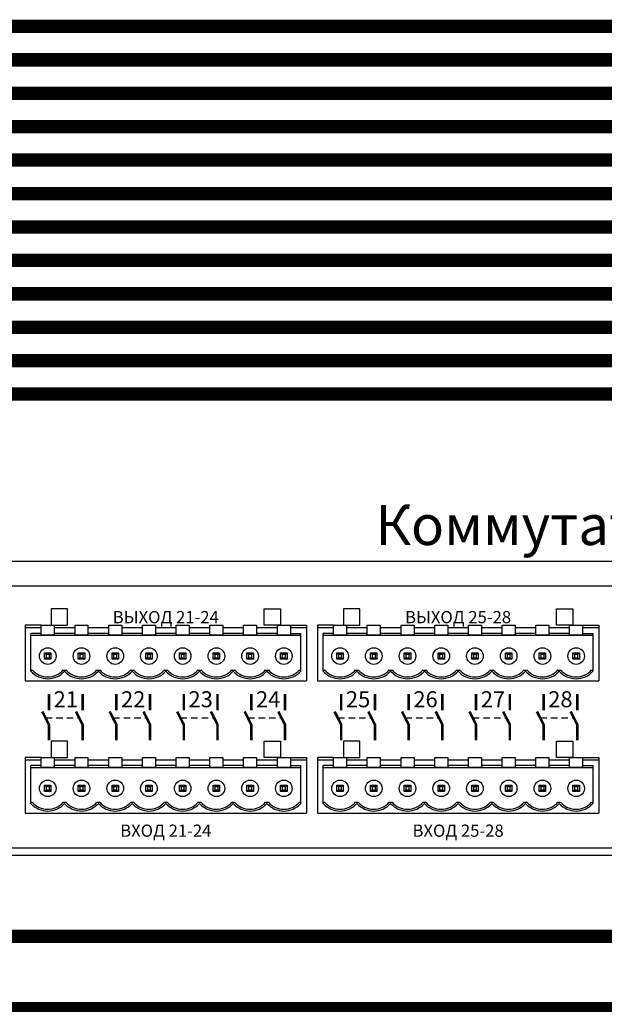
# Model space of a CAD drawing. Units: millimetres. Extents: x 2578 to 4016, y -243 to 1661.
# Drawn here: x 3030 to 3117, y 1208 to 1356 of the extents above; entities that cross this region are included whole.
import ezdxf

# ---------------------------------------------------------------- set-up
doc = ezdxf.new("R2010")
doc.units = ezdxf.units.MM
doc.linetypes.add('ACAD_ISO05W100', pattern=[33, 24, -3, 0, -3, 0, -3])
doc.styles.get("Standard").update_dxf_attribs({"font": 'arial.ttf'})

# ---------------------------------------------------------------- blocks, each defined once
blk = doc.blocks.new('1U')
blk.add_lwpolyline([(0, 91.67), (1000, 91.67), (1000, 0), (0, 0)], close=True)
blk = doc.blocks.new('MSL-2032-rear')
for p, q in [((314.75, 34.43), (312.35, 34.43)), ((312.35, 34.43), (312.35, 26.13)), ((314.75, 34.05), (312.35, 34.05)), ((319.79, 34.05), (316.69, 34.05)), ((324.83, 34.05), (321.73, 34.05)), ((329.87, 34.05), (326.77, 34.05)), ((334.91, 34.05), (331.81, 34.05)), ((339.95, 34.05), (336.85, 34.05)), ((344.99, 34.05), (341.89, 34.05)), ((350.03, 34.05), (346.93, 34.05)), ((351.97, 34.43), (354.37, 34.43)), ((354.37, 34.05), (351.97, 34.05)), ((354.37, 34.43), (354.37, 26.13)), ((358.43, 34.43), (356.03, 34.43)), ((356.03, 34.43), (356.03, 26.13)), ((358.43, 34.05), (356.03, 34.05)), ((363.47, 34.05), (360.37, 34.05)), ((368.51, 34.05), (365.41, 34.05)), ((373.55, 34.05), (370.45, 34.05)), ((378.59, 34.05), (375.49, 34.05)), ((383.63, 34.05), (380.53, 34.05)), ((388.67, 34.05), (385.57, 34.05)), ((393.71, 34.05), (390.61, 34.05)), ((395.65, 34.43), (398.05, 34.43)), ((398.05, 34.05), (395.65, 34.05)), ((398.05, 34.43), (398.05, 26.13)), ((314.75, 33.21), (313.2, 33.21)), ((313.2, 27.55), (313.2, 33.21)), ((313.2, 32.93), (353.52, 32.93)), ((319.79, 33.21), (316.69, 33.21)), ((324.83, 33.21), (321.73, 33.21)), ((329.87, 33.21), (326.77, 33.21)), ((334.91, 33.21), (331.81, 33.21)), ((339.95, 33.21), (336.85, 33.21)), ((344.99, 33.21), (341.89, 33.21)), ((350.03, 33.21), (346.93, 33.21)), ((351.97, 33.21), (353.52, 33.21)), ((353.52, 27.55), (353.52, 33.21)), ((358.43, 33.21), (356.88, 33.21)), ((356.88, 27.55), (356.88, 33.21)), ((356.88, 32.93), (397.2, 32.93)), ((363.47, 33.21), (360.37, 33.21)), ((368.51, 33.21), (365.41, 33.21)), ((373.55, 33.21), (370.45, 33.21)), ((378.59, 33.21), (375.49, 33.21)), ((383.63, 33.21), (380.53, 33.21)), ((388.67, 33.21), (385.57, 33.21)), ((393.71, 33.21), (390.61, 33.21)), ((395.65, 33.21), (397.2, 33.21)), ((397.2, 27.55), (397.2, 33.21)), ((315.24, 30.3), (316.2, 30.3)), ((315.24, 29.34), (315.24, 30.3)), ((315.48, 30.06), (315.24, 30.3)), ((315.48, 29.58), (315.24, 29.34)), ((315.48, 30.06), (315.48, 29.58)), ((315.96, 30.06), (315.48, 30.06)), ((315.48, 29.58), (315.96, 29.58)), ((315.96, 30.06), (316.2, 30.3)), ((315.96, 29.58), (315.96, 30.06)), ((315.96, 29.58), (316.2, 29.34)), ((316.2, 30.3), (316.2, 29.34)), ((320.28, 30.3), (321.24, 30.3)), ((320.28, 29.34), (320.28, 30.3)), ((320.52, 30.06), (320.28, 30.3)), ((320.52, 29.58), (320.28, 29.34)), ((320.52, 30.06), (320.52, 29.58)), ((321, 30.06), (320.52, 30.06)), ((320.52, 29.58), (321, 29.58)), ((321, 30.06), (321.24, 30.3)), ((321, 29.58), (321, 30.06)), ((321, 29.58), (321.24, 29.34)), ((321.24, 30.3), (321.24, 29.34)), ((325.32, 30.3), (326.28, 30.3)), ((325.32, 29.34), (325.32, 30.3)), ((325.56, 30.06), (325.32, 30.3)), ((325.56, 29.58), (325.32, 29.34)), ((325.56, 30.06), (325.56, 29.58)), ((326.04, 30.06), (325.56, 30.06)), ((325.56, 29.58), (326.04, 29.58)), ((326.04, 30.06), (326.28, 30.3)), ((326.04, 29.58), (326.04, 30.06)), ((326.04, 29.58), (326.28, 29.34)), ((326.28, 30.3), (326.28, 29.34)), ((330.36, 30.3), (331.32, 30.3)), ((330.36, 29.34), (330.36, 30.3)), ((330.6, 30.06), (330.36, 30.3)), ((330.6, 29.58), (330.36, 29.34)), ((330.6, 30.06), (330.6, 29.58)), ((331.08, 30.06), (330.6, 30.06)), ((330.6, 29.58), (331.08, 29.58)), ((331.08, 30.06), (331.32, 30.3)), ((331.08, 29.58), (331.08, 30.06)), ((331.08, 29.58), (331.32, 29.34)), ((331.32, 30.3), (331.32, 29.34)), ((335.4, 30.3), (336.36, 30.3)), ((335.4, 29.34), (335.4, 30.3)), ((335.64, 30.06), (335.4, 30.3)), ((335.64, 29.58), (335.4, 29.34)), ((335.64, 30.06), (335.64, 29.58)), ((336.12, 30.06), (335.64, 30.06)), ((335.64, 29.58), (336.12, 29.58)), ((336.12, 30.06), (336.36, 30.3)), ((336.12, 29.58), (336.12, 30.06)), ((336.12, 29.58), (336.36, 29.34)), ((336.36, 30.3), (336.36, 29.34)), ((340.44, 30.3), (341.4, 30.3)), ((340.44, 29.34), (340.44, 30.3)), ((340.68, 30.06), (340.44, 30.3)), ((340.68, 29.58), (340.44, 29.34)), ((340.68, 30.06), (340.68, 29.58)), ((341.16, 30.06), (340.68, 30.06)), ((340.68, 29.58), (341.16, 29.58)), ((341.16, 30.06), (341.4, 30.3)), ((341.16, 29.58), (341.16, 30.06)), ((341.16, 29.58), (341.4, 29.34)), ((341.4, 30.3), (341.4, 29.34)), ((345.48, 30.3), (346.44, 30.3)), ((345.48, 29.34), (345.48, 30.3)), ((345.72, 30.06), (345.48, 30.3)), ((345.72, 29.58), (345.48, 29.34)), ((345.72, 30.06), (345.72, 29.58)), ((346.2, 30.06), (345.72, 30.06)), ((345.72, 29.58), (346.2, 29.58)), ((346.2, 30.06), (346.44, 30.3)), ((346.2, 29.58), (346.2, 30.06)), ((346.2, 29.58), (346.44, 29.34)), ((346.44, 30.3), (346.44, 29.34)), ((350.52, 30.3), (351.48, 30.3)), ((350.52, 29.34), (350.52, 30.3)), ((350.76, 30.06), (350.52, 30.3)), ((350.76, 29.58), (350.52, 29.34)), ((350.76, 30.06), (350.76, 29.58)), ((351.24, 30.06), (350.76, 30.06)), ((350.76, 29.58), (351.24, 29.58)), ((351.24, 30.06), (351.48, 30.3)), ((351.24, 29.58), (351.24, 30.06)), ((351.24, 29.58), (351.48, 29.34)), ((351.48, 30.3), (351.48, 29.34)), ((358.92, 30.3), (359.88, 30.3)), ((358.92, 29.34), (358.92, 30.3)), ((359.16, 30.06), (358.92, 30.3)), ((359.16, 29.58), (358.92, 29.34)), ((359.16, 30.06), (359.16, 29.58)), ((359.64, 30.06), (359.16, 30.06)), ((359.16, 29.58), (359.64, 29.58)), ((359.64, 30.06), (359.88, 30.3)), ((359.64, 29.58), (359.64, 30.06)), ((359.64, 29.58), (359.88, 29.34)), ((359.88, 30.3), (359.88, 29.34)), ((363.96, 30.3), (364.92, 30.3)), ((363.96, 29.34), (363.96, 30.3)), ((364.2, 30.06), (363.96, 30.3)), ((364.2, 29.58), (363.96, 29.34)), ((364.2, 30.06), (364.2, 29.58)), ((364.68, 30.06), (364.2, 30.06)), ((364.2, 29.58), (364.68, 29.58)), ((364.68, 30.06), (364.92, 30.3)), ((364.68, 29.58), (364.68, 30.06)), ((364.68, 29.58), (364.92, 29.34)), ((364.92, 30.3), (364.92, 29.34)), ((369, 30.3), (369.96, 30.3)), ((369, 29.34), (369, 30.3)), ((369.24, 30.06), (369, 30.3)), ((369.24, 29.58), (369, 29.34)), ((369.24, 30.06), (369.24, 29.58)), ((369.72, 30.06), (369.24, 30.06)), ((369.24, 29.58), (369.72, 29.58)), ((369.72, 30.06), (369.96, 30.3)), ((369.72, 29.58), (369.72, 30.06)), ((369.72, 29.58), (369.96, 29.34)), ((369.96, 30.3), (369.96, 29.34)), ((374.04, 30.3), (375, 30.3)), ((374.04, 29.34), (374.04, 30.3)), ((374.28, 30.06), (374.04, 30.3)), ((374.28, 29.58), (374.04, 29.34)), ((374.28, 30.06), (374.28, 29.58)), ((374.76, 30.06), (374.28, 30.06)), ((374.28, 29.58), (374.76, 29.58)), ((374.76, 30.06), (375, 30.3)), ((374.76, 29.58), (374.76, 30.06)), ((374.76, 29.58), (375, 29.34)), ((375, 30.3), (375, 29.34)), ((379.08, 30.3), (380.04, 30.3)), ((379.08, 29.34), (379.08, 30.3)), ((379.32, 30.06), (379.08, 30.3)), ((379.32, 29.58), (379.08, 29.34)), ((379.32, 30.06), (379.32, 29.58)), ((379.8, 30.06), (379.32, 30.06)), ((379.32, 29.58), (379.8, 29.58)), ((379.8, 30.06), (380.04, 30.3)), ((379.8, 29.58), (379.8, 30.06)), ((379.8, 29.58), (380.04, 29.34)), ((380.04, 30.3), (380.04, 29.34)), ((384.12, 30.3), (385.08, 30.3)), ((384.12, 29.34), (384.12, 30.3)), ((384.36, 30.06), (384.12, 30.3)), ((384.36, 29.58), (384.12, 29.34)), ((384.36, 30.06), (384.36, 29.58)), ((384.84, 30.06), (384.36, 30.06)), ((384.36, 29.58), (384.84, 29.58)), ((384.84, 30.06), (385.08, 30.3)), ((384.84, 29.58), (384.84, 30.06)), ((384.84, 29.58), (385.08, 29.34)), ((385.08, 30.3), (385.08, 29.34)), ((389.16, 30.3), (390.12, 30.3)), ((389.16, 29.34), (389.16, 30.3)), ((389.4, 30.06), (389.16, 30.3)), ((389.4, 29.58), (389.16, 29.34)), ((389.4, 30.06), (389.4, 29.58)), ((389.88, 30.06), (389.4, 30.06)), ((389.4, 29.58), (389.88, 29.58)), ((389.88, 30.06), (390.12, 30.3)), ((389.88, 29.58), (389.88, 30.06)), ((389.88, 29.58), (390.12, 29.34)), ((390.12, 30.3), (390.12, 29.34)), ((394.2, 30.3), (395.16, 30.3)), ((394.2, 29.34), (394.2, 30.3)), ((394.44, 30.06), (394.2, 30.3)), ((394.44, 29.58), (394.2, 29.34)), ((394.44, 30.06), (394.44, 29.58)), ((394.92, 30.06), (394.44, 30.06)), ((394.44, 29.58), (394.92, 29.58)), ((394.92, 30.06), (395.16, 30.3)), ((394.92, 29.58), (394.92, 30.06)), ((394.92, 29.58), (395.16, 29.34)), ((395.16, 30.3), (395.16, 29.34)), ((316.2, 29.34), (315.24, 29.34)), ((321.24, 29.34), (320.28, 29.34)), ((326.28, 29.34), (325.32, 29.34)), ((331.32, 29.34), (330.36, 29.34)), ((336.36, 29.34), (335.4, 29.34)), ((341.4, 29.34), (340.44, 29.34)), ((346.44, 29.34), (345.48, 29.34)), ((351.48, 29.34), (350.52, 29.34)), ((359.88, 29.34), (358.92, 29.34)), ((364.92, 29.34), (363.96, 29.34)), ((369.96, 29.34), (369, 29.34)), ((375, 29.34), (374.04, 29.34)), ((380.04, 29.34), (379.08, 29.34)), ((385.08, 29.34), (384.12, 29.34)), ((390.12, 29.34), (389.16, 29.34)), ((395.16, 29.34), (394.2, 29.34)), ((313.2, 27.74), (313.41, 27.74)), ((318.04, 27.74), (318.45, 27.74)), ((323.08, 27.74), (323.49, 27.74)), ((328.12, 27.74), (328.53, 27.74)), ((333.16, 27.74), (333.57, 27.74)), ((338.2, 27.74), (338.61, 27.74)), ((343.24, 27.74), (343.65, 27.74)), ((348.28, 27.74), (348.69, 27.74)), ((353.32, 27.74), (353.52, 27.74)), ((356.88, 27.74), (357.09, 27.74)), ((361.72, 27.74), (362.13, 27.74)), ((366.76, 27.74), (367.17, 27.74)), ((371.8, 27.74), (372.21, 27.74)), ((376.84, 27.74), (377.25, 27.74)), ((381.88, 27.74), (382.29, 27.74)), ((386.92, 27.74), (387.33, 27.74)), ((391.96, 27.74), (392.37, 27.74)), ((397, 27.74), (397.2, 27.74)), ((312.35, 26.13), (354.37, 26.13)), ((356.03, 26.13), (398.05, 26.13)), ((314.75, 14.66), (312.35, 14.66)), ((312.35, 14.66), (312.35, 6.35)), ((314.75, 14.27), (312.35, 14.27)), ((314.75, 13.44), (313.2, 13.44)), ((313.2, 7.78), (313.2, 13.44)), ((319.79, 14.27), (316.69, 14.27)), ((319.79, 13.44), (316.69, 13.44)), ((324.83, 14.27), (321.73, 14.27)), ((324.83, 13.44), (321.73, 13.44)), ((329.87, 14.27), (326.77, 14.27)), ((329.87, 13.44), (326.77, 13.44)), ((334.91, 14.27), (331.81, 14.27)), ((334.91, 13.44), (331.81, 13.44)), ((339.95, 14.27), (336.85, 14.27)), ((339.95, 13.44), (336.85, 13.44)), ((344.99, 14.27), (341.89, 14.27)), ((344.99, 13.44), (341.89, 13.44)), ((350.03, 14.27), (346.93, 14.27)), ((350.03, 13.44), (346.93, 13.44)), ((351.97, 14.66), (354.37, 14.66)), ((354.37, 14.27), (351.97, 14.27)), ((351.97, 13.44), (353.52, 13.44)), ((353.52, 7.78), (353.52, 13.44)), ((354.37, 14.66), (354.37, 6.35)), ((358.43, 14.66), (356.03, 14.66)), ((356.03, 14.66), (356.03, 6.35)), ((358.43, 14.27), (356.03, 14.27)), ((358.43, 13.44), (356.88, 13.44)), ((356.88, 7.78), (356.88, 13.44)), ((363.47, 14.27), (360.37, 14.27)), ((363.47, 13.44), (360.37, 13.44)), ((368.51, 14.27), (365.41, 14.27)), ((368.51, 13.44), (365.41, 13.44)), ((373.55, 14.27), (370.45, 14.27)), ((373.55, 13.44), (370.45, 13.44)), ((378.59, 14.27), (375.49, 14.27)), ((378.59, 13.44), (375.49, 13.44)), ((383.63, 14.27), (380.53, 14.27)), ((383.63, 13.44), (380.53, 13.44)), ((388.67, 14.27), (385.57, 14.27)), ((388.67, 13.44), (385.57, 13.44)), ((393.71, 14.27), (390.61, 14.27)), ((393.71, 13.44), (390.61, 13.44)), ((395.65, 14.66), (398.05, 14.66)), ((398.05, 14.27), (395.65, 14.27)), ((395.65, 13.44), (397.2, 13.44)), ((397.2, 7.78), (397.2, 13.44)), ((398.05, 14.66), (398.05, 6.35)), ((313.2, 13.15), (353.52, 13.15)), ((356.88, 13.15), (397.2, 13.15)), ((315.24, 10.52), (316.2, 10.52)), ((315.24, 9.56), (315.24, 10.52)), ((315.48, 10.28), (315.24, 10.52)), ((315.96, 10.28), (316.2, 10.52)), ((316.2, 10.52), (316.2, 9.56)), ((320.28, 10.52), (321.24, 10.52)), ((320.28, 9.56), (320.28, 10.52)), ((320.52, 10.28), (320.28, 10.52)), ((321, 10.28), (321.24, 10.52)), ((321.24, 10.52), (321.24, 9.56)), ((325.32, 10.52), (326.28, 10.52)), ((325.32, 9.56), (325.32, 10.52)), ((325.56, 10.28), (325.32, 10.52)), ((326.04, 10.28), (326.28, 10.52)), ((326.28, 10.52), (326.28, 9.56)), ((330.36, 10.52), (331.32, 10.52)), ((330.36, 9.56), (330.36, 10.52)), ((330.6, 10.28), (330.36, 10.52)), ((331.08, 10.28), (331.32, 10.52)), ((331.32, 10.52), (331.32, 9.56)), ((335.4, 10.52), (336.36, 10.52)), ((335.4, 9.56), (335.4, 10.52)), ((335.64, 10.28), (335.4, 10.52)), ((336.12, 10.28), (336.36, 10.52)), ((336.36, 10.52), (336.36, 9.56)), ((340.44, 10.52), (341.4, 10.52)), ((340.44, 9.56), (340.44, 10.52)), ((340.68, 10.28), (340.44, 10.52)), ((341.16, 10.28), (341.4, 10.52)), ((341.4, 10.52), (341.4, 9.56)), ((345.48, 10.52), (346.44, 10.52)), ((345.48, 9.56), (345.48, 10.52)), ((345.72, 10.28), (345.48, 10.52)), ((346.2, 10.28), (346.44, 10.52)), ((346.44, 10.52), (346.44, 9.56)), ((350.52, 10.52), (351.48, 10.52)), ((350.52, 9.56), (350.52, 10.52)), ((350.76, 10.28), (350.52, 10.52)), ((351.24, 10.28), (351.48, 10.52)), ((351.48, 10.52), (351.48, 9.56)), ((358.92, 10.52), (359.88, 10.52)), ((358.92, 9.56), (358.92, 10.52)), ((359.16, 10.28), (358.92, 10.52)), ((359.64, 10.28), (359.88, 10.52)), ((359.88, 10.52), (359.88, 9.56)), ((363.96, 10.52), (364.92, 10.52)), ((363.96, 9.56), (363.96, 10.52)), ((364.2, 10.28), (363.96, 10.52)), ((364.68, 10.28), (364.92, 10.52)), ((364.92, 10.52), (364.92, 9.56)), ((369, 10.52), (369.96, 10.52)), ((369, 9.56), (369, 10.52)), ((369.24, 10.28), (369, 10.52)), ((369.72, 10.28), (369.96, 10.52)), ((369.96, 10.52), (369.96, 9.56)), ((374.04, 10.52), (375, 10.52)), ((374.04, 9.56), (374.04, 10.52)), ((374.28, 10.28), (374.04, 10.52)), ((374.76, 10.28), (375, 10.52)), ((375, 10.52), (375, 9.56)), ((379.08, 10.52), (380.04, 10.52)), ((379.08, 9.56), (379.08, 10.52)), ((379.32, 10.28), (379.08, 10.52)), ((379.8, 10.28), (380.04, 10.52)), ((380.04, 10.52), (380.04, 9.56)), ((384.12, 10.52), (385.08, 10.52)), ((384.12, 9.56), (384.12, 10.52)), ((384.36, 10.28), (384.12, 10.52)), ((384.84, 10.28), (385.08, 10.52)), ((385.08, 10.52), (385.08, 9.56)), ((389.16, 10.52), (390.12, 10.52)), ((389.16, 9.56), (389.16, 10.52)), ((389.4, 10.28), (389.16, 10.52)), ((389.88, 10.28), (390.12, 10.52)), ((390.12, 10.52), (390.12, 9.56)), ((394.2, 10.52), (395.16, 10.52)), ((394.2, 9.56), (394.2, 10.52)), ((394.44, 10.28), (394.2, 10.52)), ((394.92, 10.28), (395.16, 10.52)), ((395.16, 10.52), (395.16, 9.56)), ((315.48, 9.8), (315.24, 9.56)), ((316.2, 9.56), (315.24, 9.56)), ((315.48, 10.28), (315.48, 9.8)), ((315.96, 10.28), (315.48, 10.28)), ((315.48, 9.8), (315.96, 9.8)), ((315.96, 9.8), (315.96, 10.28)), ((315.96, 9.8), (316.2, 9.56)), ((320.52, 9.8), (320.28, 9.56)), ((321.24, 9.56), (320.28, 9.56)), ((320.52, 10.28), (320.52, 9.8)), ((321, 10.28), (320.52, 10.28)), ((320.52, 9.8), (321, 9.8)), ((321, 9.8), (321, 10.28)), ((321, 9.8), (321.24, 9.56)), ((325.56, 9.8), (325.32, 9.56)), ((326.28, 9.56), (325.32, 9.56)), ((325.56, 10.28), (325.56, 9.8)), ((326.04, 10.28), (325.56, 10.28)), ((325.56, 9.8), (326.04, 9.8)), ((326.04, 9.8), (326.04, 10.28)), ((326.04, 9.8), (326.28, 9.56)), ((330.6, 9.8), (330.36, 9.56)), ((331.32, 9.56), (330.36, 9.56)), ((330.6, 10.28), (330.6, 9.8)), ((331.08, 10.28), (330.6, 10.28)), ((330.6, 9.8), (331.08, 9.8)), ((331.08, 9.8), (331.08, 10.28)), ((331.08, 9.8), (331.32, 9.56)), ((335.64, 9.8), (335.4, 9.56)), ((336.36, 9.56), (335.4, 9.56)), ((335.64, 10.28), (335.64, 9.8)), ((336.12, 10.28), (335.64, 10.28)), ((335.64, 9.8), (336.12, 9.8)), ((336.12, 9.8), (336.12, 10.28)), ((336.12, 9.8), (336.36, 9.56)), ((340.68, 9.8), (340.44, 9.56)), ((341.4, 9.56), (340.44, 9.56)), ((340.68, 10.28), (340.68, 9.8)), ((341.16, 10.28), (340.68, 10.28)), ((340.68, 9.8), (341.16, 9.8)), ((341.16, 9.8), (341.16, 10.28)), ((341.16, 9.8), (341.4, 9.56)), ((345.72, 9.8), (345.48, 9.56)), ((346.44, 9.56), (345.48, 9.56)), ((345.72, 10.28), (345.72, 9.8)), ((346.2, 10.28), (345.72, 10.28)), ((345.72, 9.8), (346.2, 9.8)), ((346.2, 9.8), (346.2, 10.28)), ((346.2, 9.8), (346.44, 9.56)), ((350.76, 9.8), (350.52, 9.56)), ((351.48, 9.56), (350.52, 9.56)), ((350.76, 10.28), (350.76, 9.8)), ((351.24, 10.28), (350.76, 10.28)), ((350.76, 9.8), (351.24, 9.8)), ((351.24, 9.8), (351.24, 10.28)), ((351.24, 9.8), (351.48, 9.56)), ((359.16, 9.8), (358.92, 9.56)), ((359.88, 9.56), (358.92, 9.56)), ((359.16, 10.28), (359.16, 9.8)), ((359.64, 10.28), (359.16, 10.28)), ((359.16, 9.8), (359.64, 9.8)), ((359.64, 9.8), (359.64, 10.28)), ((359.64, 9.8), (359.88, 9.56)), ((364.2, 9.8), (363.96, 9.56)), ((364.92, 9.56), (363.96, 9.56)), ((364.2, 10.28), (364.2, 9.8)), ((364.68, 10.28), (364.2, 10.28)), ((364.2, 9.8), (364.68, 9.8)), ((364.68, 9.8), (364.68, 10.28)), ((364.68, 9.8), (364.92, 9.56)), ((369.24, 9.8), (369, 9.56)), ((369.96, 9.56), (369, 9.56)), ((369.24, 10.28), (369.24, 9.8)), ((369.72, 10.28), (369.24, 10.28)), ((369.24, 9.8), (369.72, 9.8)), ((369.72, 9.8), (369.72, 10.28)), ((369.72, 9.8), (369.96, 9.56)), ((374.28, 9.8), (374.04, 9.56)), ((375, 9.56), (374.04, 9.56)), ((374.28, 10.28), (374.28, 9.8)), ((374.76, 10.28), (374.28, 10.28)), ((374.28, 9.8), (374.76, 9.8)), ((374.76, 9.8), (374.76, 10.28)), ((374.76, 9.8), (375, 9.56)), ((379.32, 9.8), (379.08, 9.56)), ((380.04, 9.56), (379.08, 9.56)), ((379.32, 10.28), (379.32, 9.8)), ((379.8, 10.28), (379.32, 10.28)), ((379.32, 9.8), (379.8, 9.8)), ((379.8, 9.8), (379.8, 10.28)), ((379.8, 9.8), (380.04, 9.56)), ((384.36, 9.8), (384.12, 9.56)), ((385.08, 9.56), (384.12, 9.56)), ((384.36, 10.28), (384.36, 9.8)), ((384.84, 10.28), (384.36, 10.28)), ((384.36, 9.8), (384.84, 9.8)), ((384.84, 9.8), (384.84, 10.28)), ((384.84, 9.8), (385.08, 9.56)), ((389.4, 9.8), (389.16, 9.56)), ((390.12, 9.56), (389.16, 9.56)), ((389.4, 10.28), (389.4, 9.8)), ((389.88, 10.28), (389.4, 10.28)), ((389.4, 9.8), (389.88, 9.8)), ((389.88, 9.8), (389.88, 10.28)), ((389.88, 9.8), (390.12, 9.56)), ((394.44, 9.8), (394.2, 9.56)), ((395.16, 9.56), (394.2, 9.56)), ((394.44, 10.28), (394.44, 9.8)), ((394.92, 10.28), (394.44, 10.28)), ((394.44, 9.8), (394.92, 9.8)), ((394.92, 9.8), (394.92, 10.28)), ((394.92, 9.8), (395.16, 9.56)), ((313.2, 7.97), (313.41, 7.97)), ((318.04, 7.97), (318.45, 7.97)), ((323.08, 7.97), (323.49, 7.97)), ((328.12, 7.97), (328.53, 7.97)), ((333.16, 7.97), (333.57, 7.97)), ((338.2, 7.97), (338.61, 7.97)), ((343.24, 7.97), (343.65, 7.97)), ((348.28, 7.97), (348.69, 7.97)), ((353.32, 7.97), (353.52, 7.97)), ((356.88, 7.97), (357.09, 7.97)), ((361.72, 7.97), (362.13, 7.97)), ((366.76, 7.97), (367.17, 7.97)), ((371.8, 7.97), (372.21, 7.97)), ((376.84, 7.97), (377.25, 7.97)), ((381.88, 7.97), (382.29, 7.97)), ((386.92, 7.97), (387.33, 7.97)), ((391.96, 7.97), (392.37, 7.97)), ((397, 7.97), (397.2, 7.97)), ((312.35, 6.35), (354.37, 6.35)), ((356.03, 6.35), (398.05, 6.35))]:
    blk.add_line(p, q)
for points in [[(27.4, 40.34), (452.55, 40.34), (452.55, 1.07), (27.4, 1.07)], [(316.23, 34.43), (318.67, 34.43), (318.67, 36.89), (316.23, 36.89)], [(350.5, 34.43), (348.06, 34.43), (348.06, 36.89), (350.5, 36.89)], [(359.91, 34.43), (362.35, 34.43), (362.35, 36.89), (359.91, 36.89)], [(394.18, 34.43), (391.74, 34.43), (391.74, 36.89), (394.18, 36.89)], [(314.75, 34.43), (316.69, 34.43), (316.69, 32.93), (314.75, 32.93)], [(319.79, 34.43), (321.73, 34.43), (321.73, 32.93), (319.79, 32.93)], [(324.83, 34.43), (326.77, 34.43), (326.77, 32.93), (324.83, 32.93)], [(329.87, 34.43), (331.81, 34.43), (331.81, 32.93), (329.87, 32.93)], [(334.91, 34.43), (336.85, 34.43), (336.85, 32.93), (334.91, 32.93)], [(339.95, 34.43), (341.89, 34.43), (341.89, 32.93), (339.95, 32.93)], [(344.99, 34.43), (346.93, 34.43), (346.93, 32.93), (344.99, 32.93)], [(350.03, 34.43), (351.97, 34.43), (351.97, 32.93), (350.03, 32.93)], [(358.43, 34.43), (360.37, 34.43), (360.37, 32.93), (358.43, 32.93)], [(363.47, 34.43), (365.41, 34.43), (365.41, 32.93), (363.47, 32.93)], [(368.51, 34.43), (370.45, 34.43), (370.45, 32.93), (368.51, 32.93)], [(373.55, 34.43), (375.49, 34.43), (375.49, 32.93), (373.55, 32.93)], [(378.59, 34.43), (380.53, 34.43), (380.53, 32.93), (378.59, 32.93)], [(383.63, 34.43), (385.57, 34.43), (385.57, 32.93), (383.63, 32.93)], [(388.67, 34.43), (390.61, 34.43), (390.61, 32.93), (388.67, 32.93)], [(393.71, 34.43), (395.65, 34.43), (395.65, 32.93), (393.71, 32.93)], [(316.23, 14.66), (318.67, 14.66), (318.67, 17.11), (316.23, 17.11)], [(350.5, 14.66), (348.06, 14.66), (348.06, 17.11), (350.5, 17.11)], [(359.91, 14.66), (362.35, 14.66), (362.35, 17.11), (359.91, 17.11)], [(394.18, 14.66), (391.74, 14.66), (391.74, 17.11), (394.18, 17.11)], [(314.75, 14.66), (316.69, 14.66), (316.69, 13.15), (314.75, 13.15)], [(319.79, 14.66), (321.73, 14.66), (321.73, 13.15), (319.79, 13.15)], [(324.83, 14.66), (326.77, 14.66), (326.77, 13.15), (324.83, 13.15)], [(329.87, 14.66), (331.81, 14.66), (331.81, 13.15), (329.87, 13.15)], [(334.91, 14.66), (336.85, 14.66), (336.85, 13.15), (334.91, 13.15)], [(339.95, 14.66), (341.89, 14.66), (341.89, 13.15), (339.95, 13.15)], [(344.99, 14.66), (346.93, 14.66), (346.93, 13.15), (344.99, 13.15)], [(350.03, 14.66), (351.97, 14.66), (351.97, 13.15), (350.03, 13.15)], [(358.43, 14.66), (360.37, 14.66), (360.37, 13.15), (358.43, 13.15)], [(363.47, 14.66), (365.41, 14.66), (365.41, 13.15), (363.47, 13.15)], [(368.51, 14.66), (370.45, 14.66), (370.45, 13.15), (368.51, 13.15)], [(373.55, 14.66), (375.49, 14.66), (375.49, 13.15), (373.55, 13.15)], [(378.59, 14.66), (380.53, 14.66), (380.53, 13.15), (378.59, 13.15)], [(383.63, 14.66), (385.57, 14.66), (385.57, 13.15), (383.63, 13.15)], [(388.67, 14.66), (390.61, 14.66), (390.61, 13.15), (388.67, 13.15)], [(393.71, 14.66), (395.65, 14.66), (395.65, 13.15), (393.71, 13.15)]]:
    blk.add_lwpolyline(points, close=True)
for points, const_width in [([(315.89, 21.7), (315.89, 24.14)], 0.384), ([(320.93, 21.7), (320.93, 24.14)], 0.384), ([(325.97, 21.7), (325.97, 24.14)], 0.384), ([(331.01, 21.7), (331.01, 24.14)], 0.384), ([(336.05, 21.7), (336.05, 24.14)], 0.384), ([(341.09, 21.7), (341.09, 24.14)], 0.384), ([(346.13, 21.7), (346.13, 24.14)], 0.384), ([(351.17, 21.7), (351.17, 24.14)], 0.384), ([(359.57, 21.7), (359.57, 24.14)], 0.384), ([(364.61, 21.7), (364.61, 24.14)], 0.384), ([(369.65, 21.7), (369.65, 24.14)], 0.384), ([(374.69, 21.7), (374.69, 24.14)], 0.384), ([(379.73, 21.7), (379.73, 24.14)], 0.384), ([(384.77, 21.7), (384.77, 24.14)], 0.384), ([(389.81, 21.7), (389.81, 24.14)], 0.384), ([(394.85, 21.7), (394.85, 24.14)], 0.384), ([(315.89, 17.22), (315.89, 19.57), (314.9, 21.53)], 0.384), ([(315.39, 20.55), (316.39, 20.55)], 0.192), ([(316.97, 20.55), (317.98, 20.55)], 0.192), ([(318.55, 20.55), (319.56, 20.55)], 0.192), ([(320.93, 17.22), (320.93, 19.57), (319.94, 21.53)], 0.384), ([(320.14, 20.55), (320.43, 20.55)], 0.192), ([(325.97, 17.22), (325.97, 19.57), (324.98, 21.53)], 0.384), ([(325.47, 20.55), (326.47, 20.55)], 0.192), ([(327.05, 20.55), (328.06, 20.55)], 0.192), ([(328.63, 20.55), (329.64, 20.55)], 0.192), ([(331.01, 17.22), (331.01, 19.57), (330.02, 21.53)], 0.384), ([(330.22, 20.55), (330.51, 20.55)], 0.192), ([(336.05, 17.22), (336.05, 19.57), (335.06, 21.53)], 0.384), ([(335.55, 20.55), (336.55, 20.55)], 0.192), ([(337.13, 20.55), (338.14, 20.55)], 0.192), ([(338.71, 20.55), (339.72, 20.55)], 0.192), ([(341.09, 17.22), (341.09, 19.57), (340.1, 21.53)], 0.384), ([(340.3, 20.55), (340.59, 20.55)], 0.192), ([(346.13, 17.22), (346.13, 19.57), (345.14, 21.53)], 0.384), ([(345.63, 20.55), (346.63, 20.55)], 0.192), ([(347.21, 20.55), (348.22, 20.55)], 0.192), ([(348.79, 20.55), (349.8, 20.55)], 0.192), ([(351.17, 17.22), (351.17, 19.57), (350.18, 21.53)], 0.384), ([(350.38, 20.55), (350.67, 20.55)], 0.192), ([(359.57, 17.22), (359.57, 19.57), (358.58, 21.53)], 0.384), ([(359.07, 20.55), (360.07, 20.55)], 0.192), ([(360.65, 20.55), (361.66, 20.55)], 0.192), ([(362.23, 20.55), (363.24, 20.55)], 0.192), ([(364.61, 17.22), (364.61, 19.57), (363.62, 21.53)], 0.384), ([(363.82, 20.55), (364.11, 20.55)], 0.192), ([(369.65, 17.22), (369.65, 19.57), (368.66, 21.53)], 0.384), ([(369.15, 20.55), (370.15, 20.55)], 0.192), ([(370.73, 20.55), (371.74, 20.55)], 0.192), ([(372.31, 20.55), (373.32, 20.55)], 0.192), ([(374.69, 17.22), (374.69, 19.57), (373.7, 21.53)], 0.384), ([(373.9, 20.55), (374.19, 20.55)], 0.192), ([(379.73, 17.22), (379.73, 19.57), (378.74, 21.53)], 0.384), ([(379.23, 20.55), (380.23, 20.55)], 0.192), ([(380.81, 20.55), (381.82, 20.55)], 0.192), ([(382.39, 20.55), (383.4, 20.55)], 0.192), ([(384.77, 17.22), (384.77, 19.57), (383.78, 21.53)], 0.384), ([(383.98, 20.55), (384.27, 20.55)], 0.192), ([(389.81, 17.22), (389.81, 19.57), (388.82, 21.53)], 0.384), ([(389.31, 20.55), (390.31, 20.55)], 0.192), ([(390.89, 20.55), (391.9, 20.55)], 0.192), ([(392.47, 20.55), (393.48, 20.55)], 0.192), ([(394.85, 17.22), (394.85, 19.57), (393.86, 21.53)], 0.384), ([(394.06, 20.55), (394.35, 20.55)], 0.192)]:
    blk.add_lwpolyline(points, dxfattribs=dict(const_width=const_width))
for centre in [(315.72, 29.82), (320.76, 29.82), (325.8, 29.82), (330.84, 29.82), (335.88, 29.82), (340.92, 29.82), (345.96, 29.82), (351, 29.82), (359.4, 29.82), (364.44, 29.82), (369.48, 29.82), (374.52, 29.82), (379.56, 29.82), (384.6, 29.82), (389.64, 29.82), (394.68, 29.82), (315.72, 10.04), (320.76, 10.04), (325.8, 10.04), (330.84, 10.04), (335.88, 10.04), (340.92, 10.04), (345.96, 10.04), (351, 10.04), (359.4, 10.04), (364.44, 10.04), (369.48, 10.04), (374.52, 10.04), (379.56, 10.04), (384.6, 10.04), (389.64, 10.04), (394.68, 10.04)]:
    blk.add_circle(centre, 1.24)
for centre, radius, start, end in [((315.72, 29.82), 3.39, 222.0073, 317.9927), ((315.72, 29.82), 3.11, 221.8589, 318.1411), ((320.76, 29.82), 3.39, 222.0073, 317.9927), ((320.76, 29.82), 3.11, 221.8589, 318.1411), ((325.8, 29.82), 3.39, 222.0073, 317.9927), ((325.8, 29.82), 3.11, 221.8589, 318.1411), ((330.84, 29.82), 3.39, 222.0073, 317.9927), ((330.84, 29.82), 3.11, 221.8589, 318.1411), ((335.88, 29.82), 3.39, 222.0073, 317.9927), ((335.88, 29.82), 3.11, 221.8589, 318.1411), ((340.92, 29.82), 3.39, 222.0073, 317.9927), ((340.92, 29.82), 3.11, 221.8589, 318.1411), ((345.96, 29.82), 3.39, 222.0073, 317.9927), ((345.96, 29.82), 3.11, 221.8589, 318.1411), ((351, 29.82), 3.39, 222.0073, 317.9927), ((351, 29.82), 3.11, 221.8589, 318.1411), ((359.4, 29.82), 3.39, 222.0073, 317.9927), ((359.4, 29.82), 3.11, 221.8589, 318.1411), ((364.44, 29.82), 3.39, 222.0073, 317.9927), ((364.44, 29.82), 3.11, 221.8589, 318.1411), ((369.48, 29.82), 3.39, 222.0073, 317.9927), ((369.48, 29.82), 3.11, 221.8589, 318.1411), ((374.52, 29.82), 3.39, 222.0073, 317.9927), ((374.52, 29.82), 3.11, 221.8589, 318.1411), ((379.56, 29.82), 3.39, 222.0073, 317.9927), ((379.56, 29.82), 3.11, 221.8589, 318.1411), ((384.6, 29.82), 3.39, 222.0073, 317.9927), ((384.6, 29.82), 3.11, 221.8589, 318.1411), ((389.64, 29.82), 3.39, 222.0073, 317.9927), ((389.64, 29.82), 3.11, 221.8589, 318.1411), ((394.68, 29.82), 3.39, 222.0073, 317.9927), ((394.68, 29.82), 3.11, 221.8589, 318.1411), ((315.72, 10.04), 3.39, 222.0073, 317.9927), ((315.72, 10.04), 3.11, 221.8589, 318.1411), ((320.76, 10.04), 3.39, 222.0073, 317.9927), ((320.76, 10.04), 3.11, 221.8589, 318.1411), ((325.8, 10.04), 3.39, 222.0073, 317.9927), ((325.8, 10.04), 3.11, 221.8589, 318.1411), ((330.84, 10.04), 3.39, 222.0073, 317.9927), ((330.84, 10.04), 3.11, 221.8589, 318.1411), ((335.88, 10.04), 3.39, 222.0073, 317.9927), ((335.88, 10.04), 3.11, 221.8589, 318.1411), ((340.92, 10.04), 3.39, 222.0073, 317.9927), ((340.92, 10.04), 3.11, 221.8589, 318.1411), ((345.96, 10.04), 3.39, 222.0073, 317.9927), ((345.96, 10.04), 3.11, 221.8589, 318.1411), ((351, 10.04), 3.39, 222.0073, 317.9927), ((351, 10.04), 3.11, 221.8589, 318.1411), ((359.4, 10.04), 3.39, 222.0073, 317.9927), ((359.4, 10.04), 3.11, 221.8589, 318.1411), ((364.44, 10.04), 3.39, 222.0073, 317.9927), ((364.44, 10.04), 3.11, 221.8589, 318.1411), ((369.48, 10.04), 3.39, 222.0073, 317.9927), ((369.48, 10.04), 3.11, 221.8589, 318.1411), ((374.52, 10.04), 3.39, 222.0073, 317.9927), ((374.52, 10.04), 3.11, 221.8589, 318.1411), ((379.56, 10.04), 3.39, 222.0073, 317.9927), ((379.56, 10.04), 3.11, 221.8589, 318.1411), ((384.6, 10.04), 3.39, 222.0073, 317.9927), ((384.6, 10.04), 3.11, 221.8589, 318.1411), ((389.64, 10.04), 3.39, 222.0073, 317.9927), ((389.64, 10.04), 3.11, 221.8589, 318.1411), ((394.68, 10.04), 3.39, 222.0073, 317.9927), ((394.68, 10.04), 3.11, 221.8589, 318.1411)]:
    blk.add_arc(centre, radius, start, end)
at = {"xscale": 0.48, "yscale": 0.48, "zscale": 0.48}
blk.add_blockref('1U', (0, 0), dxfattribs=at)
at = {"attachment_point": 5}
for s, width, insert, char_height in [('{\\fArial|b1|i0|c204|p34;ВЫХОД 21-24\\H1.1591x; }', 35.5759, (333.36, 35.65), 1.824), ('{\\fArial|b1|i0|c204|p34;ВЫХОД 25-28\\H1.1591x; }', 35.5759, (377.04, 35.65), 1.824), ('{\\fArial|b1|i0|c204|p34;21\\H1.1332x; }', 32.6787, (318.41, 23.37), 2.4), ('{\\fArial|b1|i0|c204|p34;22\\H1.1332x; }', 32.6787, (328.49, 23.37), 2.4), ('{\\fArial|b1|i0|c204|p34;23\\H1.1332x; }', 32.6787, (338.57, 23.37), 2.4), ('{\\fArial|b1|i0|c204|p34;24\\H1.1332x; }', 32.6787, (348.65, 23.37), 2.4), ('{\\fArial|b1|i0|c204|p34;25\\H1.1332x; }', 32.6787, (362.09, 23.37), 2.4), ('{\\fArial|b1|i0|c204|p34;26\\H1.1332x; }', 32.6787, (372.17, 23.37), 2.4), ('{\\fArial|b1|i0|c204|p34;27\\H1.1332x; }', 32.6787, (382.25, 23.37), 2.4), ('{\\fArial|b1|i0|c204|p34;28\\H1.1332x; }', 32.6787, (392.33, 23.37), 2.4), ('{\\fArial|b1|i0|c204|p34;ВХОД 21-24\\H1.1591x; }', 36.0525, (333.36, 3.71), 1.824), ('{\\fArial|b1|i0|c204|p34;ВХОД 25-28\\H1.1591x; }', 36.0525, (377.04, 3.71), 1.824)]:
    blk.add_mtext_dynamic_manual_height_columns(s, width=width, gutter_width=27.5, heights=[0], dxfattribs=dict(at, insert=insert, char_height=char_height))

msp = doc.modelspace()

# ---------------------------------------------------------------- linework, layer by layer
at = {"color": 36, "linetype": 'ACAD_ISO05W100', "const_width": 2}
for points in [[(2818.16, 1274.65), (2818.16, 1354.65), (3202.84, 1354.65)], [(2828.24, 1274.65), (2828.24, 1349.65), (3202.84, 1349.65)], [(2838.32, 1274.65), (2838.32, 1344.65), (3202.84, 1344.65)], [(2848.4, 1274.65), (2848.4, 1339.65), (3202.84, 1339.65)], [(2861.84, 1274.65), (2861.84, 1334.65), (3202.84, 1334.65)], [(2871.92, 1274.65), (2871.92, 1329.65), (3202.84, 1329.65)], [(2882, 1274.65), (2882, 1324.65), (3202.84, 1324.65)], [(2892.08, 1274.65), (2892.08, 1319.65), (3202.84, 1319.65)], [(2905.52, 1274.65), (2905.52, 1314.65), (3202.84, 1314.65)], [(2915.6, 1274.65), (2915.6, 1309.65), (3202.84, 1309.65)], [(2925.68, 1274.65), (2925.68, 1304.65), (3202.84, 1304.65)], [(2935.76, 1274.65), (2935.76, 1299.65), (3202.84, 1299.65)]]:
    msp.add_lwpolyline(points, dxfattribs=at)
at = {"color": 3, "const_width": 2}
msp.add_lwpolyline([(2783.23, 1243.18), (2783.23, 1218.58), (3222.86, 1218.58)], dxfattribs=at)
at = {"color": 241, "const_width": 2}
msp.add_lwpolyline([(2817.92, 1230.65), (2817.92, 1207.73), (3224.72, 1207.73), (3224.72, 501.08), (2812.99, 501.08), (2813.04, 535.82)], dxfattribs=at)

# ---------------------------------------------------------------- block references
msp.add_blockref('MSL-2032-rear', (2718.31, 1230.65))

# ---------------------------------------------------------------- texts
at = {"insert": (3198.31, 1277.08), "char_height": 6, "attachment_point": 9}
msp.add_mtext_dynamic_manual_height_columns('Коммутатор линий MSL-2016', width=388.4316, gutter_width=12.5, heights=[0], dxfattribs=at)

doc.saveas('drawing.dxf')
